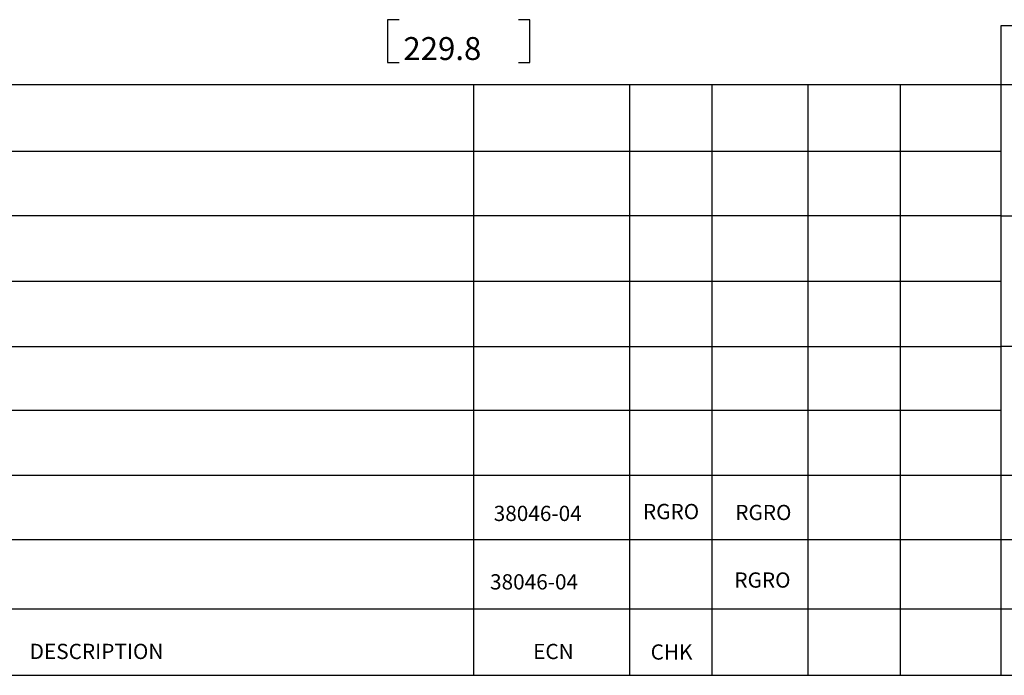
# Model space of a CAD drawing. Extents: x 0.3 to 10.8, y 0.3 to 8.3.
# Drawn here: x 2.7 to 6.6, y 0.3 to 2.9 of the extents above; entities that cross this region are included whole.
import ezdxf

# ---------------------------------------------------------------- set-up
doc = ezdxf.new("R2010")
doc.units = 0
doc.header["$MEASUREMENT"] = 0
doc.layers.add('TFR-ISO', color=7, linetype='Continuous')
doc.styles.add('blockfont', font='simplex.shx')

msp = doc.modelspace()

# ---------------------------------------------------------------- linework, layer by layer
at = {"layer": 'TFR-ISO', "color": 3, "linetype": 'Continuous'}
for p, q in [((4.183697, 2.891495), (4.183697, 2.722745)), ((4.228697, 2.891495), (4.183697, 2.891495)), ((4.74376, 2.891495), (4.69876, 2.891495)), ((4.74376, 2.722745), (4.74376, 2.891495)), ((4.183697, 2.722745), (4.228697, 2.722745)), ((4.69876, 2.722745), (4.74376, 2.722745))]:
    msp.add_line(p, q, dxfattribs=at)
at = {"layer": 'TFR-ISO', "color": 7, "linetype": 'Continuous'}
for p, q in [((6.596283, 2.866795), (6.596283, 0.3125)), ((10.760845, 2.866795), (6.596283, 2.866795)), ((10.760845, 2.635795), (0.3125, 2.635795)), ((4.522731, 0.3125), (4.522731, 2.635795)), ((5.136612, 0.3125), (5.136612, 2.635795)), ((5.461111, 0.3125), (5.461111, 2.635795)), ((5.838152, 0.3125), (5.838152, 2.635795)), ((6.202504, 0.3125), (6.202504, 2.635795)), ((6.596283, 2.372838), (0.3125, 2.372838)), ((6.596283, 2.119882), (0.3125, 2.119882)), ((6.596283, 2.119882), (10.760845, 2.119882)), ((6.596283, 1.861926), (0.3125, 1.861926)), ((0.3125, 1.60597), (6.596283, 1.60597)), ((10.760845, 1.60597), (6.596283, 1.60597)), ((6.596283, 1.354014), (0.3125, 1.354014)), ((0.3125, 1.100058), (10.760845, 1.100058)), ((0.3125, 0.847101), (7.368841, 0.847101)), ((0.3125, 0.574145), (7.368841, 0.574145)), ((0.3125, 0.3125), (10.760845, 0.3125))]:
    msp.add_line(p, q, dxfattribs=at)

# ---------------------------------------------------------------- texts
at = {"layer": 'TFR-ISO', "color": 3, "linetype": 'Continuous', "attachment_point": 7, "line_spacing_factor": 0.903614, "style": 'blockfont'}
for s, insert, char_height in [('\\W01.000;\\Fsimplex.shx|c0;229.8', (4.24576, 2.733057), 0.09), ('\\W01.000;\\Fsimplex.shx|c0;38046-04', (4.60115, 0.919342), 0.06), ('\\W01.000;\\Fsimplex.shx|c0;RGRO', (5.188596, 0.926625), 0.06), ('\\W01.000;\\Fsimplex.shx|c0;RGRO', (5.551795, 0.922932), 0.06), ('\\W01.000;\\Fsimplex.shx|c0;38046-04', (4.586766, 0.650078), 0.06), ('\\W01.000;\\Fsimplex.shx|c0;RGRO', (5.548199, 0.657259), 0.06)]:
    msp.add_mtext(s, dxfattribs=dict(at, insert=insert, char_height=char_height))
at = {"layer": 'TFR-ISO', "color": 7, "linetype": 'Continuous', "char_height": 0.06, "attachment_point": 7, "line_spacing_factor": 0.903614, "style": 'blockfont'}
for s, insert in [('\\W01.000;\\Fsimplex.shx|c0;DESCRIPTION', (2.775247, 0.37648)), ('\\W01.000;\\Fsimplex.shx|c0;ECN', (4.756186, 0.376184)), ('\\W01.000;\\Fsimplex.shx|c0;CHK', (5.218711, 0.374162))]:
    msp.add_mtext(s, dxfattribs=dict(at, insert=insert))

doc.saveas('drawing.dxf')
